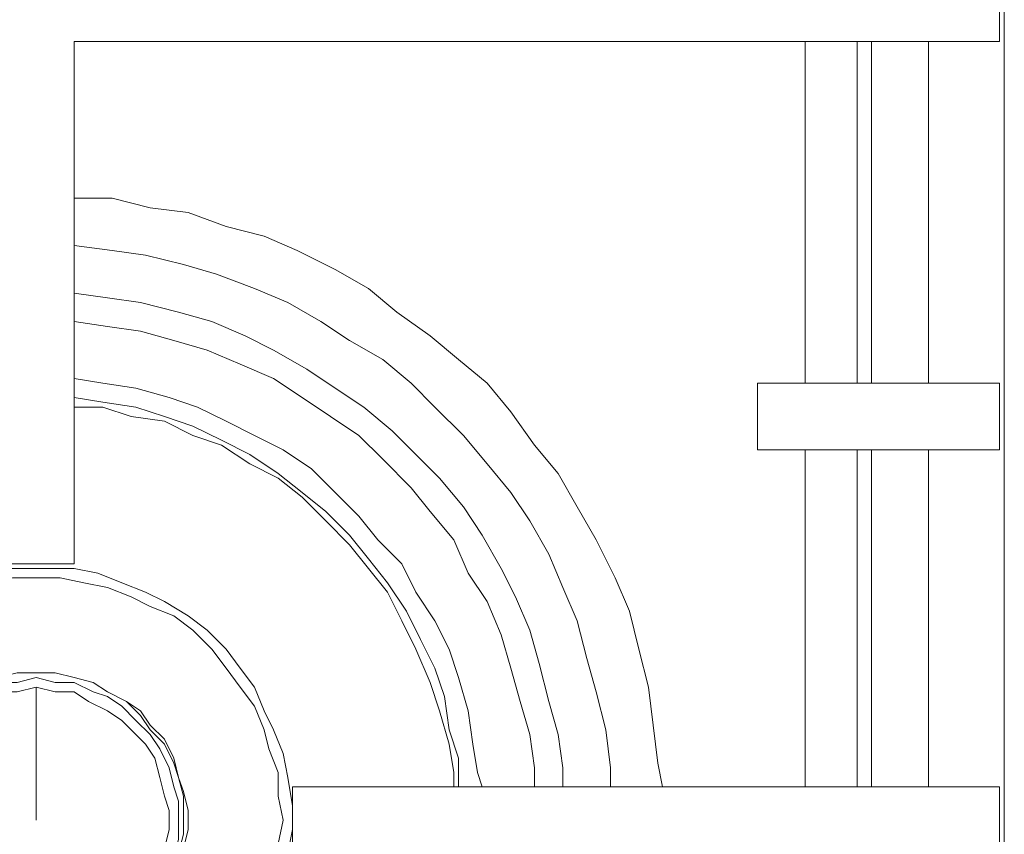
# Model space of a CAD drawing. Units: millimetres. Extents: x -2062 to 1356, y -636 to 2461.
# Drawn here: x -1559 to -1412, y 2003 to 2124 of the extents above; entities that cross this region are included whole.
import ezdxf

# ---------------------------------------------------------------- set-up
doc = ezdxf.new("R2010")
doc.units = ezdxf.units.MM
doc.layers.add('Layer 1', color=7, linetype='Continuous', true_color=0x000000)

msp = doc.modelspace()

# ---------------------------------------------------------------- linework, layer by layer
at = {"layer": 'Layer 1', "color": 18, "lineweight": 9, "true_color": 0x000000}
for points in [[(-1412.35, 2377.37), (-1412.35, 2377.37), (-1412.35, 1873.64), (-1412.35, 1873.64)], [(-1413.06, 2120.57), (-1413.06, 2120.57), (-1413.06, 2130.44), (-1413.06, 2130.44)], [(-1550.63, 2042.96), (-1550.63, 2042.96), (-1550.63, 2120.57), (-1550.63, 2120.57)], [(-1550.63, 2120.57), (-1550.63, 2120.57), (-1413.06, 2120.57), (-1413.06, 2120.57)], [(-1441.98, 2120.57), (-1441.98, 2120.57), (-1441.98, 2069.77), (-1441.98, 2069.77)], [(-1434.23, 2120.57), (-1434.23, 2120.57), (-1434.23, 2069.77), (-1434.23, 2069.77)], [(-1432.11, 2120.57), (-1432.11, 2120.57), (-1432.11, 2069.77), (-1432.11, 2069.77)], [(-1423.64, 2120.57), (-1423.64, 2120.57), (-1423.64, 2069.77), (-1423.64, 2069.77)], [(-1449.04, 2069.77), (-1449.04, 2069.77), (-1449.04, 2059.9), (-1449.04, 2059.9)], [(-1413.06, 2069.77), (-1413.06, 2069.77), (-1449.04, 2069.77), (-1449.04, 2069.77)], [(-1413.06, 2059.9), (-1413.06, 2059.9), (-1413.06, 2069.77), (-1413.06, 2069.77)], [(-1449.04, 2059.9), (-1449.04, 2059.9), (-1413.06, 2059.9), (-1413.06, 2059.9)], [(-1441.98, 2059.9), (-1441.98, 2059.9), (-1441.98, 2009.8), (-1441.98, 2009.8)], [(-1434.23, 2059.9), (-1434.23, 2059.9), (-1434.23, 2009.8), (-1434.23, 2009.8)], [(-1432.11, 2059.9), (-1432.11, 2059.9), (-1432.11, 2009.8), (-1432.11, 2009.8)], [(-1423.64, 2059.9), (-1423.64, 2059.9), (-1423.64, 2009.8), (-1423.64, 2009.8)], [(-1561.21, 2042.96), (-1561.21, 2042.96), (-1550.63, 2042.96), (-1550.63, 2042.96)], [(-1518.18, 2009.8), (-1518.18, 2009.8), (-1518.18, 2000.63), (-1518.18, 2000.63)], [(-1413.06, 2009.8), (-1413.06, 2009.8), (-1518.18, 2009.8), (-1518.18, 2009.8)], [(-1413.06, 2000.63), (-1413.06, 2000.63), (-1413.06, 2009.8), (-1413.06, 2009.8)]]:
    msp.add_open_spline(points, degree=3, dxfattribs=at)
for points, knots in [([(-1463.15, 2009.8), (-1463.15, 2009.8), (-1463.85, 2013.33), (-1463.85, 2013.33), (-1463.85, 2013.33), (-1464.56, 2018.97), (-1464.56, 2018.97), (-1464.56, 2018.97), (-1465.27, 2024.62), (-1465.27, 2024.62), (-1465.27, 2024.62), (-1466.68, 2030.26), (-1466.68, 2030.26), (-1466.68, 2030.26), (-1468.09, 2035.91), (-1468.09, 2035.91), (-1468.09, 2035.91), (-1470.2, 2040.84), (-1470.2, 2040.84), (-1470.2, 2040.84), (-1473.03, 2046.49), (-1473.03, 2046.49), (-1473.03, 2046.49), (-1475.85, 2051.43), (-1475.85, 2051.43), (-1475.85, 2051.43), (-1478.67, 2056.36), (-1478.67, 2056.36), (-1478.67, 2056.36), (-1482.2, 2060.6), (-1482.2, 2060.6), (-1482.2, 2060.6), (-1485.72, 2065.54), (-1485.72, 2065.54), (-1485.72, 2065.54), (-1489.25, 2069.77), (-1489.25, 2069.77), (-1489.25, 2069.77), (-1493.49, 2073.3), (-1493.49, 2073.3), (-1493.49, 2073.3), (-1497.72, 2076.83), (-1497.72, 2076.83), (-1497.72, 2076.83), (-1502.66, 2080.35), (-1502.66, 2080.35), (-1502.66, 2080.35), (-1506.89, 2083.88), (-1506.89, 2083.88), (-1506.89, 2083.88), (-1511.83, 2086.7), (-1511.83, 2086.7), (-1511.83, 2086.7), (-1517.47, 2089.52), (-1517.47, 2089.52), (-1517.47, 2089.52), (-1522.41, 2091.64), (-1522.41, 2091.64), (-1522.41, 2091.64), (-1528.06, 2093.05), (-1528.06, 2093.05), (-1528.06, 2093.05), (-1533.7, 2095.17), (-1533.7, 2095.17), (-1533.7, 2095.17), (-1539.34, 2095.87), (-1539.34, 2095.87), (-1539.34, 2095.87), (-1544.99, 2097.28), (-1544.99, 2097.28), (-1544.99, 2097.28), (-1550.63, 2097.28), (-1550.63, 2097.28)], [0, 0, 0, 0, 1, 1, 1, 2, 2, 2, 3, 3, 3, 4, 4, 4, 5, 5, 5, 6, 6, 6, 7, 7, 7, 8, 8, 8, 9, 9, 9, 10, 10, 10, 11, 11, 11, 12, 12, 12, 13, 13, 13, 14, 14, 14, 15, 15, 15, 16, 16, 16, 17, 17, 17, 18, 18, 18, 19, 19, 19, 20, 20, 20, 21, 21, 21, 22, 22, 22, 23, 23, 23, 24, 24, 24, 24]), ([(-1470.91, 2009.8), (-1470.91, 2009.8), (-1470.91, 2012.62), (-1470.91, 2012.62), (-1470.91, 2012.62), (-1471.62, 2018.27), (-1471.62, 2018.27), (-1471.62, 2018.27), (-1473.03, 2023.91), (-1473.03, 2023.91), (-1473.03, 2023.91), (-1474.43, 2028.85), (-1474.43, 2028.85), (-1474.43, 2028.85), (-1475.85, 2034.49), (-1475.85, 2034.49), (-1475.85, 2034.49), (-1477.97, 2039.43), (-1477.97, 2039.43), (-1477.97, 2039.43), (-1480.08, 2044.37), (-1480.08, 2044.37), (-1480.08, 2044.37), (-1482.9, 2049.31), (-1482.9, 2049.31), (-1482.9, 2049.31), (-1485.72, 2053.54), (-1485.72, 2053.54), (-1485.72, 2053.54), (-1489.25, 2057.78), (-1489.25, 2057.78), (-1489.25, 2057.78), (-1492.78, 2062.01), (-1492.78, 2062.01), (-1492.78, 2062.01), (-1497.02, 2066.24), (-1497.02, 2066.24), (-1497.02, 2066.24), (-1500.54, 2069.77), (-1500.54, 2069.77), (-1500.54, 2069.77), (-1504.77, 2073.3), (-1504.77, 2073.3), (-1504.77, 2073.3), (-1509.71, 2076.12), (-1509.71, 2076.12), (-1509.71, 2076.12), (-1513.95, 2078.94), (-1513.95, 2078.94), (-1513.95, 2078.94), (-1518.89, 2081.76), (-1518.89, 2081.76), (-1518.89, 2081.76), (-1523.82, 2083.88), (-1523.82, 2083.88), (-1523.82, 2083.88), (-1529.47, 2086), (-1529.47, 2086), (-1529.47, 2086), (-1534.41, 2087.41), (-1534.41, 2087.41), (-1534.41, 2087.41), (-1540.05, 2088.82), (-1540.05, 2088.82), (-1540.05, 2088.82), (-1544.99, 2089.52), (-1544.99, 2089.52), (-1544.99, 2089.52), (-1550.63, 2090.23), (-1550.63, 2090.23)], [0, 0, 0, 0, 1, 1, 1, 2, 2, 2, 3, 3, 3, 4, 4, 4, 5, 5, 5, 6, 6, 6, 7, 7, 7, 8, 8, 8, 9, 9, 9, 10, 10, 10, 11, 11, 11, 12, 12, 12, 13, 13, 13, 14, 14, 14, 15, 15, 15, 16, 16, 16, 17, 17, 17, 18, 18, 18, 19, 19, 19, 20, 20, 20, 21, 21, 21, 22, 22, 22, 23, 23, 23, 23]), ([(-1550.63, 2083.17), (-1550.63, 2083.17), (-1545.69, 2082.47), (-1545.69, 2082.47), (-1545.69, 2082.47), (-1540.76, 2081.76), (-1540.76, 2081.76), (-1540.76, 2081.76), (-1535.11, 2080.35), (-1535.11, 2080.35), (-1535.11, 2080.35), (-1530.17, 2078.94), (-1530.17, 2078.94), (-1530.17, 2078.94), (-1525.24, 2076.83), (-1525.24, 2076.83), (-1525.24, 2076.83), (-1521, 2074.71), (-1521, 2074.71), (-1521, 2074.71), (-1516.06, 2071.88), (-1516.06, 2071.88), (-1516.06, 2071.88), (-1511.83, 2069.06), (-1511.83, 2069.06), (-1511.83, 2069.06), (-1507.6, 2066.24), (-1507.6, 2066.24), (-1507.6, 2066.24), (-1503.36, 2062.71), (-1503.36, 2062.71), (-1503.36, 2062.71), (-1499.84, 2059.19), (-1499.84, 2059.19), (-1499.84, 2059.19), (-1496.31, 2055.66), (-1496.31, 2055.66), (-1496.31, 2055.66), (-1492.78, 2051.43), (-1492.78, 2051.43), (-1492.78, 2051.43), (-1489.96, 2047.19), (-1489.96, 2047.19), (-1489.96, 2047.19), (-1487.14, 2042.26), (-1487.14, 2042.26), (-1487.14, 2042.26), (-1485.02, 2038.02), (-1485.02, 2038.02), (-1485.02, 2038.02), (-1482.9, 2033.08), (-1482.9, 2033.08), (-1482.9, 2033.08), (-1481.49, 2028.14), (-1481.49, 2028.14), (-1481.49, 2028.14), (-1480.08, 2022.5), (-1480.08, 2022.5), (-1480.08, 2022.5), (-1478.67, 2017.56), (-1478.67, 2017.56), (-1478.67, 2017.56), (-1477.97, 2012.62), (-1477.97, 2012.62), (-1477.97, 2012.62), (-1477.97, 2009.8), (-1477.97, 2009.8)], [0, 0, 0, 0, 1, 1, 1, 2, 2, 2, 3, 3, 3, 4, 4, 4, 5, 5, 5, 6, 6, 6, 7, 7, 7, 8, 8, 8, 9, 9, 9, 10, 10, 10, 11, 11, 11, 12, 12, 12, 13, 13, 13, 14, 14, 14, 15, 15, 15, 16, 16, 16, 17, 17, 17, 18, 18, 18, 19, 19, 19, 20, 20, 20, 21, 21, 21, 22, 22, 22, 22]), ([(-1550.63, 2078.94), (-1550.63, 2078.94), (-1545.69, 2078.23), (-1545.69, 2078.23), (-1545.69, 2078.23), (-1540.76, 2077.53), (-1540.76, 2077.53), (-1540.76, 2077.53), (-1535.82, 2076.12), (-1535.82, 2076.12), (-1535.82, 2076.12), (-1530.88, 2074.71), (-1530.88, 2074.71), (-1530.88, 2074.71), (-1525.94, 2072.59), (-1525.94, 2072.59), (-1525.94, 2072.59), (-1521, 2070.48), (-1521, 2070.48), (-1521, 2070.48), (-1516.77, 2067.65), (-1516.77, 2067.65), (-1516.77, 2067.65), (-1512.54, 2064.83), (-1512.54, 2064.83), (-1512.54, 2064.83), (-1508.31, 2062.01), (-1508.31, 2062.01), (-1508.31, 2062.01), (-1504.77, 2058.48), (-1504.77, 2058.48), (-1504.77, 2058.48), (-1500.54, 2054.25), (-1500.54, 2054.25), (-1500.54, 2054.25), (-1497.72, 2050.72), (-1497.72, 2050.72), (-1497.72, 2050.72), (-1494.19, 2046.49), (-1494.19, 2046.49), (-1494.19, 2046.49), (-1492.07, 2041.55), (-1492.07, 2041.55), (-1492.07, 2041.55), (-1489.25, 2037.32), (-1489.25, 2037.32), (-1489.25, 2037.32), (-1487.14, 2032.38), (-1487.14, 2032.38), (-1487.14, 2032.38), (-1485.72, 2027.44), (-1485.72, 2027.44), (-1485.72, 2027.44), (-1484.32, 2022.5), (-1484.32, 2022.5), (-1484.32, 2022.5), (-1482.9, 2017.56), (-1482.9, 2017.56), (-1482.9, 2017.56), (-1482.2, 2012.62), (-1482.2, 2012.62), (-1482.2, 2012.62), (-1482.2, 2009.8), (-1482.2, 2009.8)], [0, 0, 0, 0, 1, 1, 1, 2, 2, 2, 3, 3, 3, 4, 4, 4, 5, 5, 5, 6, 6, 6, 7, 7, 7, 8, 8, 8, 9, 9, 9, 10, 10, 10, 11, 11, 11, 12, 12, 12, 13, 13, 13, 14, 14, 14, 15, 15, 15, 16, 16, 16, 17, 17, 17, 18, 18, 18, 19, 19, 19, 20, 20, 20, 21, 21, 21, 21]), ([(-1489.96, 2009.8), (-1489.96, 2009.8), (-1490.67, 2011.92), (-1490.67, 2011.92), (-1490.67, 2011.92), (-1491.37, 2016.15), (-1491.37, 2016.15), (-1491.37, 2016.15), (-1492.07, 2021.09), (-1492.07, 2021.09), (-1492.07, 2021.09), (-1493.49, 2026.03), (-1493.49, 2026.03), (-1493.49, 2026.03), (-1494.9, 2030.26), (-1494.9, 2030.26), (-1494.9, 2030.26), (-1497.02, 2034.49), (-1497.02, 2034.49), (-1497.02, 2034.49), (-1499.84, 2038.73), (-1499.84, 2038.73), (-1499.84, 2038.73), (-1501.95, 2042.96), (-1501.95, 2042.96), (-1501.95, 2042.96), (-1505.48, 2046.49), (-1505.48, 2046.49), (-1505.48, 2046.49), (-1508.31, 2050.01), (-1508.31, 2050.01), (-1508.31, 2050.01), (-1511.83, 2053.54), (-1511.83, 2053.54), (-1511.83, 2053.54), (-1515.36, 2057.07), (-1515.36, 2057.07), (-1515.36, 2057.07), (-1519.59, 2059.9), (-1519.59, 2059.9), (-1519.59, 2059.9), (-1523.82, 2062.01), (-1523.82, 2062.01), (-1523.82, 2062.01), (-1528.06, 2064.13), (-1528.06, 2064.13), (-1528.06, 2064.13), (-1532.29, 2066.24), (-1532.29, 2066.24), (-1532.29, 2066.24), (-1536.53, 2067.65), (-1536.53, 2067.65), (-1536.53, 2067.65), (-1541.46, 2069.06), (-1541.46, 2069.06), (-1541.46, 2069.06), (-1546.4, 2069.77), (-1546.4, 2069.77), (-1546.4, 2069.77), (-1550.63, 2070.48), (-1550.63, 2070.48)], [0, 0, 0, 0, 1, 1, 1, 2, 2, 2, 3, 3, 3, 4, 4, 4, 5, 5, 5, 6, 6, 6, 7, 7, 7, 8, 8, 8, 9, 9, 9, 10, 10, 10, 11, 11, 11, 12, 12, 12, 13, 13, 13, 14, 14, 14, 15, 15, 15, 16, 16, 16, 17, 17, 17, 18, 18, 18, 19, 19, 19, 20, 20, 20, 20]), ([(-1493.49, 2009.8), (-1493.49, 2009.8), (-1493.49, 2014.04), (-1493.49, 2014.04), (-1493.49, 2014.04), (-1494.9, 2018.27), (-1494.9, 2018.27), (-1494.9, 2018.27), (-1495.6, 2023.21), (-1495.6, 2023.21), (-1495.6, 2023.21), (-1497.02, 2027.44), (-1497.02, 2027.44), (-1497.02, 2027.44), (-1499.13, 2031.68), (-1499.13, 2031.68), (-1499.13, 2031.68), (-1501.25, 2035.91), (-1501.25, 2035.91), (-1501.25, 2035.91), (-1504.07, 2040.14), (-1504.07, 2040.14), (-1504.07, 2040.14), (-1506.89, 2043.66), (-1506.89, 2043.66), (-1506.89, 2043.66), (-1509.71, 2047.19), (-1509.71, 2047.19), (-1509.71, 2047.19), (-1513.24, 2050.72), (-1513.24, 2050.72), (-1513.24, 2050.72), (-1516.77, 2053.54), (-1516.77, 2053.54), (-1516.77, 2053.54), (-1520.29, 2056.36), (-1520.29, 2056.36), (-1520.29, 2056.36), (-1524.53, 2059.19), (-1524.53, 2059.19), (-1524.53, 2059.19), (-1528.76, 2061.3), (-1528.76, 2061.3), (-1528.76, 2061.3), (-1532.99, 2063.42), (-1532.99, 2063.42), (-1532.99, 2063.42), (-1537.23, 2064.83), (-1537.23, 2064.83), (-1537.23, 2064.83), (-1541.46, 2066.24), (-1541.46, 2066.24), (-1541.46, 2066.24), (-1546.4, 2066.95), (-1546.4, 2066.95), (-1546.4, 2066.95), (-1550.63, 2067.65), (-1550.63, 2067.65)], [0, 0, 0, 0, 1, 1, 1, 2, 2, 2, 3, 3, 3, 4, 4, 4, 5, 5, 5, 6, 6, 6, 7, 7, 7, 8, 8, 8, 9, 9, 9, 10, 10, 10, 11, 11, 11, 12, 12, 12, 13, 13, 13, 14, 14, 14, 15, 15, 15, 16, 16, 16, 17, 17, 17, 18, 18, 18, 19, 19, 19, 19]), ([(-1550.63, 2066.24), (-1550.63, 2066.24), (-1546.4, 2066.24), (-1546.4, 2066.24), (-1546.4, 2066.24), (-1542.17, 2064.83), (-1542.17, 2064.83), (-1542.17, 2064.83), (-1537.23, 2064.13), (-1537.23, 2064.13), (-1537.23, 2064.13), (-1532.99, 2062.01), (-1532.99, 2062.01), (-1532.99, 2062.01), (-1528.76, 2060.6), (-1528.76, 2060.6), (-1528.76, 2060.6), (-1524.53, 2057.78), (-1524.53, 2057.78), (-1524.53, 2057.78), (-1520.29, 2055.66), (-1520.29, 2055.66), (-1520.29, 2055.66), (-1516.77, 2052.84), (-1516.77, 2052.84), (-1516.77, 2052.84), (-1513.24, 2049.31), (-1513.24, 2049.31), (-1513.24, 2049.31), (-1509.71, 2045.78), (-1509.71, 2045.78), (-1509.71, 2045.78), (-1506.89, 2042.26), (-1506.89, 2042.26), (-1506.89, 2042.26), (-1504.07, 2038.73), (-1504.07, 2038.73), (-1504.07, 2038.73), (-1501.95, 2034.49), (-1501.95, 2034.49), (-1501.95, 2034.49), (-1499.84, 2030.26), (-1499.84, 2030.26), (-1499.84, 2030.26), (-1497.72, 2025.32), (-1497.72, 2025.32), (-1497.72, 2025.32), (-1496.31, 2021.09), (-1496.31, 2021.09), (-1496.31, 2021.09), (-1494.9, 2016.15), (-1494.9, 2016.15), (-1494.9, 2016.15), (-1494.19, 2011.92), (-1494.19, 2011.92), (-1494.19, 2011.92), (-1494.19, 2009.8), (-1494.19, 2009.8)], [0, 0, 0, 0, 1, 1, 1, 2, 2, 2, 3, 3, 3, 4, 4, 4, 5, 5, 5, 6, 6, 6, 7, 7, 7, 8, 8, 8, 9, 9, 9, 10, 10, 10, 11, 11, 11, 12, 12, 12, 13, 13, 13, 14, 14, 14, 15, 15, 15, 16, 16, 16, 17, 17, 17, 18, 18, 18, 19, 19, 19, 19]), ([(-1550.63, 1967.47), (-1550.63, 1967.47), (-1549.22, 1967.47), (-1549.22, 1967.47), (-1549.22, 1967.47), (-1545.69, 1968.18), (-1545.69, 1968.18), (-1545.69, 1968.18), (-1542.17, 1969.59), (-1542.17, 1969.59), (-1542.17, 1969.59), (-1538.64, 1971), (-1538.64, 1971), (-1538.64, 1971), (-1535.82, 1973.12), (-1535.82, 1973.12), (-1535.82, 1973.12), (-1532.29, 1975.23), (-1532.29, 1975.23), (-1532.29, 1975.23), (-1529.47, 1977.35), (-1529.47, 1977.35), (-1529.47, 1977.35), (-1527.35, 1980.17), (-1527.35, 1980.17), (-1527.35, 1980.17), (-1525.24, 1982.99), (-1525.24, 1982.99), (-1525.24, 1982.99), (-1523.12, 1986.52), (-1523.12, 1986.52), (-1523.12, 1986.52), (-1521.71, 1989.34), (-1521.71, 1989.34), (-1521.71, 1989.34), (-1520.29, 1992.87), (-1520.29, 1992.87), (-1520.29, 1992.87), (-1519.59, 1996.4), (-1519.59, 1996.4), (-1519.59, 1996.4), (-1518.89, 1999.92), (-1518.89, 1999.92), (-1518.89, 1999.92), (-1518.18, 2003.45), (-1518.18, 2003.45), (-1518.18, 2003.45), (-1518.18, 2006.98), (-1518.18, 2006.98), (-1518.18, 2006.98), (-1518.89, 2011.21), (-1518.89, 2011.21), (-1518.89, 2011.21), (-1519.59, 2014.74), (-1519.59, 2014.74), (-1519.59, 2014.74), (-1521, 2018.27), (-1521, 2018.27), (-1521, 2018.27), (-1522.41, 2021.09), (-1522.41, 2021.09), (-1522.41, 2021.09), (-1523.82, 2024.62), (-1523.82, 2024.62), (-1523.82, 2024.62), (-1525.94, 2027.44), (-1525.94, 2027.44), (-1525.94, 2027.44), (-1528.06, 2030.26), (-1528.06, 2030.26), (-1528.06, 2030.26), (-1530.88, 2033.08), (-1530.88, 2033.08), (-1530.88, 2033.08), (-1533.7, 2035.2), (-1533.7, 2035.2), (-1533.7, 2035.2), (-1537.23, 2037.32), (-1537.23, 2037.32), (-1537.23, 2037.32), (-1540.05, 2038.73), (-1540.05, 2038.73), (-1540.05, 2038.73), (-1543.58, 2040.14), (-1543.58, 2040.14), (-1543.58, 2040.14), (-1547.11, 2041.55), (-1547.11, 2041.55), (-1547.11, 2041.55), (-1550.63, 2042.26), (-1550.63, 2042.26), (-1550.63, 2042.26), (-1554.16, 2042.26), (-1554.16, 2042.26), (-1554.16, 2042.26), (-1557.69, 2042.26), (-1557.69, 2042.26), (-1557.69, 2042.26), (-1561.21, 2042.26), (-1561.21, 2042.26), (-1561.21, 2042.26), (-1564.75, 2041.55), (-1564.75, 2041.55), (-1564.75, 2041.55), (-1568.27, 2040.14), (-1568.27, 2040.14), (-1568.27, 2040.14), (-1571.8, 2038.73), (-1571.8, 2038.73), (-1571.8, 2038.73), (-1575.33, 2037.32), (-1575.33, 2037.32), (-1575.33, 2037.32), (-1578.15, 2035.2), (-1578.15, 2035.2), (-1578.15, 2035.2), (-1580.97, 2033.08), (-1580.97, 2033.08), (-1580.97, 2033.08), (-1583.79, 2030.26), (-1583.79, 2030.26), (-1583.79, 2030.26), (-1585.91, 2027.44), (-1585.91, 2027.44), (-1585.91, 2027.44), (-1588.02, 2024.62), (-1588.02, 2024.62), (-1588.02, 2024.62), (-1590.14, 2021.79), (-1590.14, 2021.79), (-1590.14, 2021.79), (-1591.55, 2018.27), (-1591.55, 2018.27), (-1591.55, 2018.27), (-1592.96, 2014.74), (-1592.96, 2014.74), (-1592.96, 2014.74), (-1593.67, 2011.21), (-1593.67, 2011.21), (-1593.67, 2011.21), (-1593.67, 2009.8), (-1593.67, 2009.8)], [0, 0, 0, 0, 1, 1, 1, 2, 2, 2, 3, 3, 3, 4, 4, 4, 5, 5, 5, 6, 6, 6, 7, 7, 7, 8, 8, 8, 9, 9, 9, 10, 10, 10, 11, 11, 11, 12, 12, 12, 13, 13, 13, 14, 14, 14, 15, 15, 15, 16, 16, 16, 17, 17, 17, 18, 18, 18, 19, 19, 19, 20, 20, 20, 21, 21, 21, 22, 22, 22, 23, 23, 23, 24, 24, 24, 25, 25, 25, 26, 26, 26, 27, 27, 27, 28, 28, 28, 29, 29, 29, 30, 30, 30, 31, 31, 31, 32, 32, 32, 33, 33, 33, 34, 34, 34, 35, 35, 35, 36, 36, 36, 37, 37, 37, 38, 38, 38, 39, 39, 39, 40, 40, 40, 41, 41, 41, 42, 42, 42, 43, 43, 43, 44, 44, 44, 45, 45, 45, 46, 46, 46, 47, 47, 47, 47]), ([(-1556.28, 2040.84), (-1556.28, 2040.84), (-1559.8, 2040.84), (-1559.8, 2040.84), (-1559.8, 2040.84), (-1563.33, 2040.14), (-1563.33, 2040.14), (-1563.33, 2040.14), (-1566.86, 2039.43), (-1566.86, 2039.43), (-1566.86, 2039.43), (-1570.39, 2038.02), (-1570.39, 2038.02), (-1570.39, 2038.02), (-1573.91, 2036.61), (-1573.91, 2036.61), (-1573.91, 2036.61), (-1576.73, 2034.49), (-1576.73, 2034.49), (-1576.73, 2034.49), (-1579.56, 2032.38), (-1579.56, 2032.38), (-1579.56, 2032.38), (-1582.38, 2029.56), (-1582.38, 2029.56), (-1582.38, 2029.56), (-1585.2, 2026.73), (-1585.2, 2026.73), (-1585.2, 2026.73), (-1587.32, 2023.91), (-1587.32, 2023.91), (-1587.32, 2023.91), (-1588.73, 2021.09), (-1588.73, 2021.09), (-1588.73, 2021.09), (-1590.14, 2017.56), (-1590.14, 2017.56), (-1590.14, 2017.56), (-1591.55, 2014.04), (-1591.55, 2014.04), (-1591.55, 2014.04), (-1592.26, 2010.51), (-1592.26, 2010.51), (-1592.26, 2010.51), (-1592.26, 2006.98), (-1592.26, 2006.98), (-1592.26, 2006.98), (-1592.26, 2002.75), (-1592.26, 2002.75), (-1592.26, 2002.75), (-1592.26, 1999.22), (-1592.26, 1999.22), (-1592.26, 1999.22), (-1591.55, 1995.69), (-1591.55, 1995.69), (-1591.55, 1995.69), (-1590.14, 1992.16), (-1590.14, 1992.16), (-1590.14, 1992.16), (-1588.73, 1988.64), (-1588.73, 1988.64), (-1588.73, 1988.64), (-1587.32, 1985.82), (-1587.32, 1985.82), (-1587.32, 1985.82), (-1585.2, 1982.29), (-1585.2, 1982.29), (-1585.2, 1982.29), (-1582.38, 1979.47), (-1582.38, 1979.47), (-1582.38, 1979.47), (-1580.26, 1977.35), (-1580.26, 1977.35), (-1580.26, 1977.35), (-1577.44, 1975.23), (-1577.44, 1975.23), (-1577.44, 1975.23), (-1573.91, 1973.12), (-1573.91, 1973.12), (-1573.91, 1973.12), (-1571.09, 1971.7), (-1571.09, 1971.7), (-1571.09, 1971.7), (-1567.56, 1970.29), (-1567.56, 1970.29), (-1567.56, 1970.29), (-1564.04, 1968.89), (-1564.04, 1968.89), (-1564.04, 1968.89), (-1559.8, 1968.89), (-1559.8, 1968.89), (-1559.8, 1968.89), (-1556.28, 1968.18), (-1556.28, 1968.18)], [0, 0, 0, 0, 1, 1, 1, 2, 2, 2, 3, 3, 3, 4, 4, 4, 5, 5, 5, 6, 6, 6, 7, 7, 7, 8, 8, 8, 9, 9, 9, 10, 10, 10, 11, 11, 11, 12, 12, 12, 13, 13, 13, 14, 14, 14, 15, 15, 15, 16, 16, 16, 17, 17, 17, 18, 18, 18, 19, 19, 19, 20, 20, 20, 21, 21, 21, 22, 22, 22, 23, 23, 23, 24, 24, 24, 25, 25, 25, 26, 26, 26, 27, 27, 27, 28, 28, 28, 29, 29, 29, 30, 30, 30, 31, 31, 31, 31]), ([(-1556.28, 1968.18), (-1556.28, 1968.18), (-1552.75, 1968.18), (-1552.75, 1968.18), (-1552.75, 1968.18), (-1549.22, 1968.89), (-1549.22, 1968.89), (-1549.22, 1968.89), (-1545.69, 1969.59), (-1545.69, 1969.59), (-1545.69, 1969.59), (-1542.17, 1971), (-1542.17, 1971), (-1542.17, 1971), (-1539.34, 1972.41), (-1539.34, 1972.41), (-1539.34, 1972.41), (-1535.82, 1974.53), (-1535.82, 1974.53), (-1535.82, 1974.53), (-1532.99, 1976.64), (-1532.99, 1976.64), (-1532.99, 1976.64), (-1530.17, 1978.76), (-1530.17, 1978.76), (-1530.17, 1978.76), (-1528.06, 1981.58), (-1528.06, 1981.58), (-1528.06, 1981.58), (-1525.94, 1984.4), (-1525.94, 1984.4), (-1525.94, 1984.4), (-1523.82, 1987.22), (-1523.82, 1987.22), (-1523.82, 1987.22), (-1522.41, 1990.75), (-1522.41, 1990.75), (-1522.41, 1990.75), (-1521.71, 1994.28), (-1521.71, 1994.28), (-1521.71, 1994.28), (-1520.29, 1997.8), (-1520.29, 1997.8), (-1520.29, 1997.8), (-1520.29, 2001.34), (-1520.29, 2001.34), (-1520.29, 2001.34), (-1519.59, 2004.86), (-1519.59, 2004.86), (-1519.59, 2004.86), (-1520.29, 2008.39), (-1520.29, 2008.39), (-1520.29, 2008.39), (-1520.29, 2011.92), (-1520.29, 2011.92), (-1520.29, 2011.92), (-1521.71, 2015.44), (-1521.71, 2015.44), (-1521.71, 2015.44), (-1522.41, 2018.27), (-1522.41, 2018.27), (-1522.41, 2018.27), (-1523.82, 2021.79), (-1523.82, 2021.79), (-1523.82, 2021.79), (-1525.94, 2024.62), (-1525.94, 2024.62), (-1525.94, 2024.62), (-1528.06, 2027.44), (-1528.06, 2027.44), (-1528.06, 2027.44), (-1530.17, 2030.26), (-1530.17, 2030.26), (-1530.17, 2030.26), (-1532.99, 2033.08), (-1532.99, 2033.08), (-1532.99, 2033.08), (-1535.82, 2035.2), (-1535.82, 2035.2), (-1535.82, 2035.2), (-1539.34, 2036.61), (-1539.34, 2036.61), (-1539.34, 2036.61), (-1542.17, 2038.02), (-1542.17, 2038.02), (-1542.17, 2038.02), (-1545.69, 2039.43), (-1545.69, 2039.43), (-1545.69, 2039.43), (-1549.22, 2040.14), (-1549.22, 2040.14), (-1549.22, 2040.14), (-1552.75, 2040.84), (-1552.75, 2040.84), (-1552.75, 2040.84), (-1556.28, 2040.84), (-1556.28, 2040.84)], [0, 0, 0, 0, 1, 1, 1, 2, 2, 2, 3, 3, 3, 4, 4, 4, 5, 5, 5, 6, 6, 6, 7, 7, 7, 8, 8, 8, 9, 9, 9, 10, 10, 10, 11, 11, 11, 12, 12, 12, 13, 13, 13, 14, 14, 14, 15, 15, 15, 16, 16, 16, 17, 17, 17, 18, 18, 18, 19, 19, 19, 20, 20, 20, 21, 21, 21, 22, 22, 22, 23, 23, 23, 24, 24, 24, 25, 25, 25, 26, 26, 26, 27, 27, 27, 28, 28, 28, 29, 29, 29, 30, 30, 30, 31, 31, 31, 32, 32, 32, 32]), ([(-1556.28, 2026.73), (-1556.28, 2026.73), (-1559.1, 2026.73), (-1559.1, 2026.73), (-1559.1, 2026.73), (-1561.92, 2026.03), (-1561.92, 2026.03), (-1561.92, 2026.03), (-1564.04, 2025.32), (-1564.04, 2025.32), (-1564.04, 2025.32), (-1566.86, 2023.91), (-1566.86, 2023.91), (-1566.86, 2023.91), (-1568.98, 2022.5), (-1568.98, 2022.5), (-1568.98, 2022.5), (-1571.09, 2021.09), (-1571.09, 2021.09), (-1571.09, 2021.09), (-1573.21, 2018.97), (-1573.21, 2018.97), (-1573.21, 2018.97), (-1575.33, 2016.86), (-1575.33, 2016.86), (-1575.33, 2016.86), (-1576.03, 2014.04), (-1576.03, 2014.04), (-1576.03, 2014.04), (-1577.44, 2011.21), (-1577.44, 2011.21), (-1577.44, 2011.21), (-1578.15, 2009.09), (-1578.15, 2009.09), (-1578.15, 2009.09), (-1578.15, 2006.27), (-1578.15, 2006.27), (-1578.15, 2006.27), (-1578.15, 2003.45), (-1578.15, 2003.45), (-1578.15, 2003.45), (-1578.15, 2000.63), (-1578.15, 2000.63), (-1578.15, 2000.63), (-1577.44, 1997.8), (-1577.44, 1997.8), (-1577.44, 1997.8), (-1576.03, 1994.99), (-1576.03, 1994.99), (-1576.03, 1994.99), (-1575.33, 1992.87), (-1575.33, 1992.87), (-1575.33, 1992.87), (-1573.21, 1990.75), (-1573.21, 1990.75), (-1573.21, 1990.75), (-1571.09, 1988.64), (-1571.09, 1988.64), (-1571.09, 1988.64), (-1568.98, 1986.52), (-1568.98, 1986.52), (-1568.98, 1986.52), (-1566.86, 1985.11), (-1566.86, 1985.11), (-1566.86, 1985.11), (-1564.04, 1983.7), (-1564.04, 1983.7), (-1564.04, 1983.7), (-1561.92, 1982.99), (-1561.92, 1982.99), (-1561.92, 1982.99), (-1559.1, 1982.29), (-1559.1, 1982.29), (-1559.1, 1982.29), (-1556.28, 1982.29), (-1556.28, 1982.29), (-1556.28, 1982.29), (-1553.46, 1982.29), (-1553.46, 1982.29), (-1553.46, 1982.29), (-1550.63, 1982.99), (-1550.63, 1982.99), (-1550.63, 1982.99), (-1547.81, 1983.7), (-1547.81, 1983.7), (-1547.81, 1983.7), (-1545.69, 1985.11), (-1545.69, 1985.11), (-1545.69, 1985.11), (-1542.87, 1986.52), (-1542.87, 1986.52), (-1542.87, 1986.52), (-1540.76, 1988.64), (-1540.76, 1988.64), (-1540.76, 1988.64), (-1539.34, 1990.75), (-1539.34, 1990.75), (-1539.34, 1990.75), (-1537.23, 1992.87), (-1537.23, 1992.87), (-1537.23, 1992.87), (-1535.82, 1994.99), (-1535.82, 1994.99), (-1535.82, 1994.99), (-1535.11, 1997.8), (-1535.11, 1997.8), (-1535.11, 1997.8), (-1534.41, 2000.63), (-1534.41, 2000.63), (-1534.41, 2000.63), (-1533.7, 2003.45), (-1533.7, 2003.45), (-1533.7, 2003.45), (-1533.7, 2006.27), (-1533.7, 2006.27), (-1533.7, 2006.27), (-1534.41, 2009.09), (-1534.41, 2009.09), (-1534.41, 2009.09), (-1535.11, 2011.21), (-1535.11, 2011.21), (-1535.11, 2011.21), (-1535.82, 2014.04), (-1535.82, 2014.04), (-1535.82, 2014.04), (-1537.23, 2016.86), (-1537.23, 2016.86), (-1537.23, 2016.86), (-1539.34, 2018.97), (-1539.34, 2018.97), (-1539.34, 2018.97), (-1540.76, 2021.09), (-1540.76, 2021.09), (-1540.76, 2021.09), (-1542.87, 2022.5), (-1542.87, 2022.5), (-1542.87, 2022.5), (-1545.69, 2023.91), (-1545.69, 2023.91), (-1545.69, 2023.91), (-1547.81, 2025.32), (-1547.81, 2025.32), (-1547.81, 2025.32), (-1550.63, 2026.03), (-1550.63, 2026.03), (-1550.63, 2026.03), (-1553.46, 2026.73), (-1553.46, 2026.73), (-1553.46, 2026.73), (-1556.28, 2026.73), (-1556.28, 2026.73)], [0, 0, 0, 0, 1, 1, 1, 2, 2, 2, 3, 3, 3, 4, 4, 4, 5, 5, 5, 6, 6, 6, 7, 7, 7, 8, 8, 8, 9, 9, 9, 10, 10, 10, 11, 11, 11, 12, 12, 12, 13, 13, 13, 14, 14, 14, 15, 15, 15, 16, 16, 16, 17, 17, 17, 18, 18, 18, 19, 19, 19, 20, 20, 20, 21, 21, 21, 22, 22, 22, 23, 23, 23, 24, 24, 24, 25, 25, 25, 26, 26, 26, 27, 27, 27, 28, 28, 28, 29, 29, 29, 30, 30, 30, 31, 31, 31, 32, 32, 32, 33, 33, 33, 34, 34, 34, 35, 35, 35, 36, 36, 36, 37, 37, 37, 38, 38, 38, 39, 39, 39, 40, 40, 40, 41, 41, 41, 42, 42, 42, 43, 43, 43, 44, 44, 44, 45, 45, 45, 46, 46, 46, 47, 47, 47, 48, 48, 48, 49, 49, 49, 50, 50, 50, 50]), ([(-1556.28, 2026.73), (-1556.28, 2026.73), (-1553.46, 2026.73), (-1553.46, 2026.73), (-1553.46, 2026.73), (-1550.63, 2026.03), (-1550.63, 2026.03), (-1550.63, 2026.03), (-1547.81, 2025.32), (-1547.81, 2025.32), (-1547.81, 2025.32), (-1545.69, 2023.91), (-1545.69, 2023.91), (-1545.69, 2023.91), (-1542.87, 2022.5), (-1542.87, 2022.5), (-1542.87, 2022.5), (-1540.76, 2020.38), (-1540.76, 2020.38), (-1540.76, 2020.38), (-1539.34, 2018.27), (-1539.34, 2018.27), (-1539.34, 2018.27), (-1537.23, 2016.15), (-1537.23, 2016.15), (-1537.23, 2016.15), (-1535.82, 2013.33), (-1535.82, 2013.33), (-1535.82, 2013.33), (-1535.11, 2011.21), (-1535.11, 2011.21), (-1535.11, 2011.21), (-1534.41, 2008.39), (-1534.41, 2008.39), (-1534.41, 2008.39), (-1534.41, 2005.57), (-1534.41, 2005.57), (-1534.41, 2005.57), (-1534.41, 2002.75), (-1534.41, 2002.75), (-1534.41, 2002.75), (-1535.11, 1999.92), (-1535.11, 1999.92), (-1535.11, 1999.92), (-1535.82, 1997.11), (-1535.82, 1997.11), (-1535.82, 1997.11), (-1536.53, 1994.28), (-1536.53, 1994.28), (-1536.53, 1994.28), (-1537.93, 1992.16), (-1537.93, 1992.16), (-1537.93, 1992.16), (-1540.05, 1990.05), (-1540.05, 1990.05), (-1540.05, 1990.05), (-1542.17, 1987.93), (-1542.17, 1987.93), (-1542.17, 1987.93), (-1544.28, 1986.52), (-1544.28, 1986.52), (-1544.28, 1986.52), (-1546.4, 1985.11), (-1546.4, 1985.11), (-1546.4, 1985.11), (-1549.22, 1983.7), (-1549.22, 1983.7), (-1549.22, 1983.7), (-1552.04, 1982.99), (-1552.04, 1982.99), (-1552.04, 1982.99), (-1554.86, 1982.99), (-1554.86, 1982.99), (-1554.86, 1982.99), (-1557.69, 1982.99), (-1557.69, 1982.99), (-1557.69, 1982.99), (-1560.51, 1982.99), (-1560.51, 1982.99), (-1560.51, 1982.99), (-1563.33, 1983.7), (-1563.33, 1983.7), (-1563.33, 1983.7), (-1565.44, 1985.11), (-1565.44, 1985.11), (-1565.44, 1985.11), (-1568.27, 1986.52), (-1568.27, 1986.52), (-1568.27, 1986.52), (-1570.39, 1987.93), (-1570.39, 1987.93), (-1570.39, 1987.93), (-1572.5, 1990.05), (-1572.5, 1990.05), (-1572.5, 1990.05), (-1573.91, 1992.16), (-1573.91, 1992.16), (-1573.91, 1992.16), (-1575.33, 1994.28), (-1575.33, 1994.28), (-1575.33, 1994.28), (-1576.73, 1997.11), (-1576.73, 1997.11), (-1576.73, 1997.11), (-1577.44, 1999.92), (-1577.44, 1999.92), (-1577.44, 1999.92), (-1578.15, 2002.75), (-1578.15, 2002.75), (-1578.15, 2002.75), (-1578.15, 2005.57), (-1578.15, 2005.57), (-1578.15, 2005.57), (-1578.15, 2008.39), (-1578.15, 2008.39), (-1578.15, 2008.39), (-1577.44, 2011.21), (-1577.44, 2011.21), (-1577.44, 2011.21), (-1576.03, 2013.33), (-1576.03, 2013.33), (-1576.03, 2013.33), (-1574.62, 2016.15), (-1574.62, 2016.15), (-1574.62, 2016.15), (-1573.21, 2018.27), (-1573.21, 2018.27), (-1573.21, 2018.27), (-1571.8, 2020.38), (-1571.8, 2020.38), (-1571.8, 2020.38), (-1568.98, 2022.5), (-1568.98, 2022.5), (-1568.98, 2022.5), (-1566.86, 2023.91), (-1566.86, 2023.91), (-1566.86, 2023.91), (-1564.75, 2025.32), (-1564.75, 2025.32), (-1564.75, 2025.32), (-1561.92, 2026.03), (-1561.92, 2026.03), (-1561.92, 2026.03), (-1559.1, 2026.73), (-1559.1, 2026.73), (-1559.1, 2026.73), (-1556.28, 2026.73), (-1556.28, 2026.73)], [0, 0, 0, 0, 1, 1, 1, 2, 2, 2, 3, 3, 3, 4, 4, 4, 5, 5, 5, 6, 6, 6, 7, 7, 7, 8, 8, 8, 9, 9, 9, 10, 10, 10, 11, 11, 11, 12, 12, 12, 13, 13, 13, 14, 14, 14, 15, 15, 15, 16, 16, 16, 17, 17, 17, 18, 18, 18, 19, 19, 19, 20, 20, 20, 21, 21, 21, 22, 22, 22, 23, 23, 23, 24, 24, 24, 25, 25, 25, 26, 26, 26, 27, 27, 27, 28, 28, 28, 29, 29, 29, 30, 30, 30, 31, 31, 31, 32, 32, 32, 33, 33, 33, 34, 34, 34, 35, 35, 35, 36, 36, 36, 37, 37, 37, 38, 38, 38, 39, 39, 39, 40, 40, 40, 41, 41, 41, 42, 42, 42, 43, 43, 43, 44, 44, 44, 45, 45, 45, 46, 46, 46, 47, 47, 47, 48, 48, 48, 49, 49, 49, 49]), ([(-1556.28, 2026.03), (-1556.28, 2026.03), (-1559.1, 2025.32), (-1559.1, 2025.32), (-1559.1, 2025.32), (-1561.92, 2025.32), (-1561.92, 2025.32), (-1561.92, 2025.32), (-1564.04, 2023.91), (-1564.04, 2023.91), (-1564.04, 2023.91), (-1566.86, 2023.21), (-1566.86, 2023.21), (-1566.86, 2023.21), (-1568.98, 2021.79), (-1568.98, 2021.79), (-1568.98, 2021.79), (-1571.09, 2019.68), (-1571.09, 2019.68), (-1571.09, 2019.68), (-1573.21, 2017.56), (-1573.21, 2017.56), (-1573.21, 2017.56), (-1574.62, 2015.44), (-1574.62, 2015.44), (-1574.62, 2015.44), (-1576.03, 2012.62), (-1576.03, 2012.62), (-1576.03, 2012.62), (-1576.73, 2010.51), (-1576.73, 2010.51), (-1576.73, 2010.51), (-1577.44, 2007.69), (-1577.44, 2007.69), (-1577.44, 2007.69), (-1577.44, 2004.86), (-1577.44, 2004.86), (-1577.44, 2004.86), (-1577.44, 2002.04), (-1577.44, 2002.04), (-1577.44, 2002.04), (-1576.73, 1999.22), (-1576.73, 1999.22), (-1576.73, 1999.22), (-1576.03, 1997.11), (-1576.03, 1997.11), (-1576.03, 1997.11), (-1574.62, 1994.28), (-1574.62, 1994.28), (-1574.62, 1994.28), (-1573.21, 1992.16), (-1573.21, 1992.16), (-1573.21, 1992.16), (-1571.09, 1990.05), (-1571.09, 1990.05), (-1571.09, 1990.05), (-1569.68, 1987.93), (-1569.68, 1987.93), (-1569.68, 1987.93), (-1566.86, 1986.52), (-1566.86, 1986.52), (-1566.86, 1986.52), (-1564.75, 1985.11), (-1564.75, 1985.11), (-1564.75, 1985.11), (-1561.92, 1984.4), (-1561.92, 1984.4), (-1561.92, 1984.4), (-1559.1, 1983.7), (-1559.1, 1983.7), (-1559.1, 1983.7), (-1556.28, 1983.7), (-1556.28, 1983.7)], [0, 0, 0, 0, 1, 1, 1, 2, 2, 2, 3, 3, 3, 4, 4, 4, 5, 5, 5, 6, 6, 6, 7, 7, 7, 8, 8, 8, 9, 9, 9, 10, 10, 10, 11, 11, 11, 12, 12, 12, 13, 13, 13, 14, 14, 14, 15, 15, 15, 16, 16, 16, 17, 17, 17, 18, 18, 18, 19, 19, 19, 20, 20, 20, 21, 21, 21, 22, 22, 22, 23, 23, 23, 24, 24, 24, 24]), ([(-1556.28, 1983.7), (-1556.28, 1983.7), (-1553.46, 1983.7), (-1553.46, 1983.7), (-1553.46, 1983.7), (-1550.63, 1984.4), (-1550.63, 1984.4), (-1550.63, 1984.4), (-1547.81, 1985.11), (-1547.81, 1985.11), (-1547.81, 1985.11), (-1545.69, 1986.52), (-1545.69, 1986.52), (-1545.69, 1986.52), (-1543.58, 1987.93), (-1543.58, 1987.93), (-1543.58, 1987.93), (-1541.46, 1989.34), (-1541.46, 1989.34), (-1541.46, 1989.34), (-1539.34, 1991.46), (-1539.34, 1991.46), (-1539.34, 1991.46), (-1537.93, 1994.28), (-1537.93, 1994.28), (-1537.93, 1994.28), (-1536.53, 1996.4), (-1536.53, 1996.4), (-1536.53, 1996.4), (-1535.82, 1999.22), (-1535.82, 1999.22), (-1535.82, 1999.22), (-1535.11, 2002.04), (-1535.11, 2002.04), (-1535.11, 2002.04), (-1535.11, 2004.86), (-1535.11, 2004.86), (-1535.11, 2004.86), (-1535.11, 2007.69), (-1535.11, 2007.69), (-1535.11, 2007.69), (-1535.82, 2009.8), (-1535.82, 2009.8), (-1535.82, 2009.8), (-1536.53, 2012.62), (-1536.53, 2012.62), (-1536.53, 2012.62), (-1537.93, 2015.44), (-1537.93, 2015.44), (-1537.93, 2015.44), (-1539.34, 2017.56), (-1539.34, 2017.56), (-1539.34, 2017.56), (-1541.46, 2019.68), (-1541.46, 2019.68), (-1541.46, 2019.68), (-1543.58, 2021.79), (-1543.58, 2021.79), (-1543.58, 2021.79), (-1545.69, 2023.21), (-1545.69, 2023.21), (-1545.69, 2023.21), (-1547.81, 2023.91), (-1547.81, 2023.91), (-1547.81, 2023.91), (-1550.63, 2025.32), (-1550.63, 2025.32), (-1550.63, 2025.32), (-1553.46, 2025.32), (-1553.46, 2025.32), (-1553.46, 2025.32), (-1556.28, 2026.03), (-1556.28, 2026.03)], [0, 0, 0, 0, 1, 1, 1, 2, 2, 2, 3, 3, 3, 4, 4, 4, 5, 5, 5, 6, 6, 6, 7, 7, 7, 8, 8, 8, 9, 9, 9, 10, 10, 10, 11, 11, 11, 12, 12, 12, 13, 13, 13, 14, 14, 14, 15, 15, 15, 16, 16, 16, 17, 17, 17, 18, 18, 18, 19, 19, 19, 20, 20, 20, 21, 21, 21, 22, 22, 22, 23, 23, 23, 24, 24, 24, 24]), ([(-1556.28, 2024.62), (-1556.28, 2024.62), (-1559.1, 2023.91), (-1559.1, 2023.91), (-1559.1, 2023.91), (-1561.21, 2023.91), (-1561.21, 2023.91), (-1561.21, 2023.91), (-1564.04, 2022.5), (-1564.04, 2022.5), (-1564.04, 2022.5), (-1566.15, 2021.79), (-1566.15, 2021.79), (-1566.15, 2021.79), (-1568.27, 2019.68), (-1568.27, 2019.68), (-1568.27, 2019.68), (-1570.39, 2018.27), (-1570.39, 2018.27), (-1570.39, 2018.27), (-1571.8, 2016.15), (-1571.8, 2016.15), (-1571.8, 2016.15), (-1573.21, 2014.04), (-1573.21, 2014.04), (-1573.21, 2014.04), (-1574.62, 2011.21), (-1574.62, 2011.21), (-1574.62, 2011.21), (-1575.33, 2009.09), (-1575.33, 2009.09), (-1575.33, 2009.09), (-1576.03, 2006.27), (-1576.03, 2006.27), (-1576.03, 2006.27), (-1576.03, 2003.45), (-1576.03, 2003.45), (-1576.03, 2003.45), (-1575.33, 2000.63), (-1575.33, 2000.63), (-1575.33, 2000.63), (-1574.62, 1998.51), (-1574.62, 1998.51), (-1574.62, 1998.51), (-1573.91, 1995.69), (-1573.91, 1995.69), (-1573.91, 1995.69), (-1572.5, 1993.57), (-1572.5, 1993.57), (-1572.5, 1993.57), (-1570.39, 1991.46), (-1570.39, 1991.46), (-1570.39, 1991.46), (-1568.98, 1989.34), (-1568.98, 1989.34), (-1568.98, 1989.34), (-1566.86, 1987.93), (-1566.86, 1987.93), (-1566.86, 1987.93), (-1564.04, 1986.52), (-1564.04, 1986.52), (-1564.04, 1986.52), (-1561.92, 1985.82), (-1561.92, 1985.82), (-1561.92, 1985.82), (-1559.1, 1985.11), (-1559.1, 1985.11), (-1559.1, 1985.11), (-1556.28, 1985.11), (-1556.28, 1985.11)], [0, 0, 0, 0, 1, 1, 1, 2, 2, 2, 3, 3, 3, 4, 4, 4, 5, 5, 5, 6, 6, 6, 7, 7, 7, 8, 8, 8, 9, 9, 9, 10, 10, 10, 11, 11, 11, 12, 12, 12, 13, 13, 13, 14, 14, 14, 15, 15, 15, 16, 16, 16, 17, 17, 17, 18, 18, 18, 19, 19, 19, 20, 20, 20, 21, 21, 21, 22, 22, 22, 23, 23, 23, 23]), ([(-1556.28, 1985.11), (-1556.28, 1985.11), (-1553.46, 1985.11), (-1553.46, 1985.11), (-1553.46, 1985.11), (-1550.63, 1985.82), (-1550.63, 1985.82), (-1550.63, 1985.82), (-1548.51, 1986.52), (-1548.51, 1986.52), (-1548.51, 1986.52), (-1545.69, 1987.93), (-1545.69, 1987.93), (-1545.69, 1987.93), (-1543.58, 1989.34), (-1543.58, 1989.34), (-1543.58, 1989.34), (-1542.17, 1991.46), (-1542.17, 1991.46), (-1542.17, 1991.46), (-1540.05, 1993.57), (-1540.05, 1993.57), (-1540.05, 1993.57), (-1538.64, 1995.69), (-1538.64, 1995.69), (-1538.64, 1995.69), (-1537.93, 1997.8), (-1537.93, 1997.8), (-1537.93, 1997.8), (-1537.23, 2000.63), (-1537.23, 2000.63), (-1537.23, 2000.63), (-1536.53, 2003.45), (-1536.53, 2003.45), (-1536.53, 2003.45), (-1536.53, 2006.27), (-1536.53, 2006.27), (-1536.53, 2006.27), (-1537.23, 2008.39), (-1537.23, 2008.39), (-1537.23, 2008.39), (-1537.93, 2011.21), (-1537.93, 2011.21), (-1537.93, 2011.21), (-1538.64, 2014.04), (-1538.64, 2014.04), (-1538.64, 2014.04), (-1540.05, 2016.15), (-1540.05, 2016.15), (-1540.05, 2016.15), (-1542.17, 2018.27), (-1542.17, 2018.27), (-1542.17, 2018.27), (-1543.58, 2019.68), (-1543.58, 2019.68), (-1543.58, 2019.68), (-1545.69, 2021.09), (-1545.69, 2021.09), (-1545.69, 2021.09), (-1548.51, 2022.5), (-1548.51, 2022.5), (-1548.51, 2022.5), (-1550.63, 2023.91), (-1550.63, 2023.91), (-1550.63, 2023.91), (-1553.46, 2023.91), (-1553.46, 2023.91), (-1553.46, 2023.91), (-1556.28, 2024.62), (-1556.28, 2024.62)], [0, 0, 0, 0, 1, 1, 1, 2, 2, 2, 3, 3, 3, 4, 4, 4, 5, 5, 5, 6, 6, 6, 7, 7, 7, 8, 8, 8, 9, 9, 9, 10, 10, 10, 11, 11, 11, 12, 12, 12, 13, 13, 13, 14, 14, 14, 15, 15, 15, 16, 16, 16, 17, 17, 17, 18, 18, 18, 19, 19, 19, 20, 20, 20, 21, 21, 21, 22, 22, 22, 23, 23, 23, 23]), ([(-1556.28, 2024.62), (-1556.28, 2024.62), (-1556.28, 2021.79), (-1556.28, 2021.79), (-1556.28, 2021.79), (-1556.28, 2019.68), (-1556.28, 2019.68), (-1556.28, 2019.68), (-1556.28, 2016.86), (-1556.28, 2016.86), (-1556.28, 2016.86), (-1556.28, 2014.74), (-1556.28, 2014.74), (-1556.28, 2014.74), (-1556.28, 2011.92), (-1556.28, 2011.92), (-1556.28, 2011.92), (-1556.28, 2009.8), (-1556.28, 2009.8), (-1556.28, 2009.8), (-1556.28, 2006.98), (-1556.28, 2006.98), (-1556.28, 2006.98), (-1556.28, 2004.86), (-1556.28, 2004.86)], [0, 0, 0, 0, 1, 1, 1, 2, 2, 2, 3, 3, 3, 4, 4, 4, 5, 5, 5, 6, 6, 6, 7, 7, 7, 8, 8, 8, 8])]:
    msp.add_open_spline(points, degree=3, knots=knots, dxfattribs=at)

doc.saveas('drawing.dxf')
